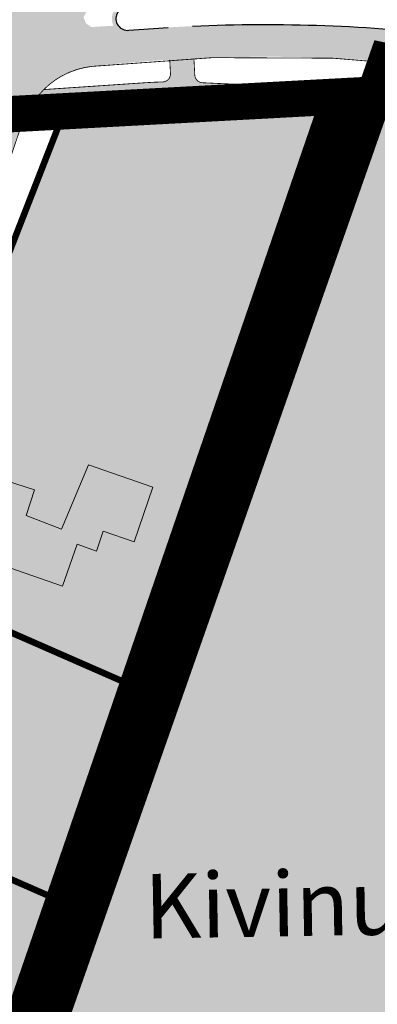
# Model space of a CAD drawing. Units: metres. Extents: x -903879 to 1088536, y 205509 to 13168719.
# Drawn here: x 548403 to 548448, y 6586772 to 6586894 of the extents above; entities that cross this region are included whole.
import ezdxf

# ---------------------------------------------------------------- set-up
doc = ezdxf.new("R2010")
doc.units = ezdxf.units.M
doc.linetypes.add('DASHED', pattern=[0.75, 0.5, -0.25])
doc.linetypes.add('DASHEDX2', pattern=[1.5, 1, -0.5])
for name, color, linetype in [('_raam', 7, 'Continuous'), ('DP-naaber-ala-kehtest', 162, 'DASHEDX2'), ('HOONED', 7, 'Continuous'), ('majad', 41, 'Continuous')]:
    doc.layers.add(name, color=color, linetype=linetype)
for name, color, linetype, lineweight in [('dp.plan', 5, 'Continuous', 0), ('K-vormistus', 7, 'Continuous', 9), ('MKhooned', 250, 'Continuous', 18), ('Olev tee', 253, 'Continuous', 0), ('OPT-kinnistu piir', 38, 'Continuous', 0), ('x_P21002_PP_TL$0$TL_katend_AB_KT', 53, 'Continuous', 9)]:
    doc.layers.add(name, color=color, linetype=linetype, lineweight=lineweight)
doc.layers.add('x_P21002_PP_TL$0$TL_katend_AB_ST-1', color=7, linetype='Continuous', lineweight=9, true_color=0xcbcbcb)
doc.layers.add('x_P21002_PP_TL$0$TL_mulle_reljeef', color=7, linetype='Continuous', lineweight=9, true_color=0x007f1f)
doc.styles.add('SWISL', font='swissl.ttf')

msp = doc.modelspace()

# ---------------------------------------------------------------- hatches: boundary and pattern name
at = {"layer": 'HOONED'}
h = msp.add_hatch(color=42, dxfattribs=at)
h.paths.add_polyline_path([(548359.5681226056, 6586823.863708668), (548356.6313355603, 6586825.151092676), (548347.5142530387, 6586822.342906857), (548345.6897027468, 6586817.965910775), (548362.327591884, 6586810.554218112), (548369.1530301985, 6586826.124446365), (548365.3336717583, 6586827.798718587), (548360.4225406542, 6586825.812811535)])
h.paths.add_polyline_path([(548408.5557451115, 6586823.964571621), (548410.3343074113, 6586829.141471392), (548412.7522060052, 6586828.310784534), (548413.5947346713, 6586830.763151336), (548417.4162220351, 6586829.450251223), (548419.7469146603, 6586836.23424974), (548411.77606666, 6586838.979290009), (548408.4263211681, 6586831.006848425), (548404.0414245869, 6586832.710925801), (548405.0648593247, 6586835.886087934), (548396.7945488187, 6586838.547815208), (548394.3299986051, 6586831.374194448), (548397.9648481734, 6586830.125415124), (548397.3238005602, 6586827.829985615)])
at = {"layer": 'majad', "lineweight": 18, "true_color": 0xfeeab9}
msp.add_hatch(color=254, dxfattribs=at).paths.add_polyline_path([(548297.4273437967, 6586606.44572548), (548288.5200430531, 6586610.345100586), (548251.8673437977, 6586546.76572548), (548230.5273437966, 6586520.41572548), (548255.3073437965, 6586509.55572548), (548366.3673437963, 6586661.785725479), (548442.9273437965, 6586884.61572548), (548409.2573437964, 6586884.305725481), (548328.6173437951, 6586677.715725476), (548304.7773438139, 6586638.545725487), (548291.5346510869, 6586615.574371523), (548300.5773437967, 6586611.61572548)])
at = {"layer": 'majad', "lineweight": 15, "ltscale": 100, "true_color": 0xccd28e}
msp.add_hatch(color=53, dxfattribs=at).paths.add_polyline_path([(548726.0073437964, 6586683.095725479), (548449.5473437962, 6586653.685725479), (548522.7573437965, 6586866.205725479), (548491.7573437952, 6586879.565725481), (548442.9273437959, 6586884.615725479), (548442.4920751093, 6586883.348926429), (548445.8136248554, 6586883.445601225), (548369.3676944437, 6586657.807520602), (548362.9904240572, 6586649.142252631), (548468.8567632653, 6586573.830356377), (548705.8573437966, 6586603.975725479)])
at = {"layer": 'Olev tee', "ltscale": 0.5}
h = msp.add_hatch(color=256, dxfattribs=at)
h.dxf.hatch_style = 1
edge = h.paths.add_edge_path()
edge.add_line((547597.3915286219, 6587313.531785957), (547574.465979446, 6587323.784754184))
edge.add_arc((547607.3309042769, 6587397.270444732), 80.4999999967326, 229.6880368070478, 245.90442653316882, ccw=False)
edge.add_arc((547529.6970232693, 6587305.766452899), 39.50000001029611, 49.68803680501503, 55.83247149703364)
edge.add_line((547551.8807980982, 6587338.448713151), (547543.7119289505, 6587343.993505719))
edge.add_arc((547555.2250272764, 6587360.955185086), 20.49999999979676, 218.7061792973487, 235.8324714966406, ccw=False)
edge.add_arc((547623.5067873291, 6587415.671282034), 108.0000001209905, 215.6006220713483, 218.7061792974949, ccw=False)
edge.add_line((547535.6925876267, 6587352.801047768), (547529.7657504702, 6587361.079376418))
edge.add_arc((547554.5651309158, 6587378.834396265), 30.50000000379797, 204.980966792318, 215.6006220751665, ccw=False)
edge.add_line((547526.9184630238, 6587365.953722575), (547526.492275466, 6587366.86847798))
edge.add_line((547526.492275466, 6587366.86847798), (547522.7911544957, 6587374.812446187))
edge.add_arc((547486.9864534591, 6587358.130917965), 39.50000000166207, 24.9809667955589, 35.60062207245115)
edge.add_line((547519.1036838708, 6587381.125123993), (547514.8590718895, 6587387.053799279))
edge.add_arc((547505.1019386009, 6587380.068217701), 11.99999999967165, 35.60062207467289, 123.1283362042735)
edge.add_line((547498.5437442439, 6587390.117600108), (547494.8940190196, 6587387.735801232))
edge.add_arc((547533.9699275676, 6587327.858231198), 71.5000001540925, 123.128336605147, 130.8493033959692)
edge.add_line((547487.2037965392, 6587381.943155259), (547482.9742987248, 6587378.681232637))
edge.add_line((547482.9742987248, 6587378.681232637), (547478.7607930934, 6587383.538458479))
edge.add_line((547478.7607930934, 6587383.538458479), (547482.6252942107, 6587387.238182778))
edge.add_arc((547533.9699273742, 6587327.858231449), 78.49999983768747, 123.12833646495719, 130.8493034088737, ccw=False)
edge.add_line((547491.0684057438, 6587393.597941034), (547491.4849453479, 6587393.869773432))
edge.add_line((547491.4849453479, 6587393.869773432), (547508.4239443259, 6587404.924109382))
edge.add_line((547508.4239443259, 6587404.924109382), (547529.8147693792, 6587418.545392366))
edge.add_line((547529.8147693792, 6587418.545392366), (547538.1524003083, 6587424.332006997))
edge.add_line((547538.1524003083, 6587424.332006997), (547540.6508858203, 6587420.539310078))
edge.add_arc((547546.1232374671, 6587412.169521106), 9.999999998912, 123.1775397071161, 153.466596882572)
edge.add_arc((547528.2215469269, 6587421.087432127), 10.00000000375168, 302.611479561599, 333.572078723004, ccw=False)
edge.add_line((547533.610942576, 6587412.663987784), (547527.271946394, 6587408.627431892))
edge.add_arc((547533.7174629631, 6587398.505410543), 12.0000000014499, 122.488232552747, 215.6006220632915)
edge.add_line((547523.9603296716, 6587391.519828966), (547534.9118174429, 6587376.223303585))
edge.add_arc((547599.317972733, 6587421.779611345), 78.88935299516109, 215.2728569714188, 218.4369242693854)
edge.add_line((547537.5244950824, 6587372.737831852), (547543.403722292, 6587365.242243445))
edge.add_arc((547700.3775789078, 6587488.365995554), 199.4999999859255, 218.1091591624298, 223.4058999581845)
edge.add_arc((547623.4332426069, 6587415.595014489), 93.59416197935379, 223.408866786165, 228.6662838845868)
edge.add_arc((547652.8874725074, 6587449.093210678), 138.199999845308, 228.6692720050044, 234.4962668721533)
edge.add_arc((547688.4878152998, 6587498.996172636), 199.500000001361, 234.496266873916, 241.4564723762813)
edge.add_line((547593.1614763956, 6587323.744527532), (547602.2099047945, 6587319.02108768))
edge.add_line((547602.2099047945, 6587319.02108768), (547621.5782241446, 6587309.886018174))
edge.add_line((547621.5782241446, 6587309.886018174), (547725.3297498758, 6587260.951602034))
edge.add_line((547725.3297498758, 6587260.951602034), (547738.7000726198, 6587254.645488147))
edge.add_line((547738.7000726198, 6587254.645488147), (547740.5003958481, 6587253.79636554))
edge.add_line((547740.5003958481, 6587253.79636554), (547783.3388943581, 6587235.140707225))
edge.add_arc((547800.1133347612, 6587270.90197327), 39.49999999997191, 244.8702621301474, 258.345744183136)
edge.add_line((547792.1341201803, 6587232.216289423), (547797.7712192737, 6587231.053595144))
edge.add_arc((547793.630107891, 6587210.97621483), 20.50000009207828, 64.85001091701469, 78.34574418534271, ccw=False)
edge.add_line((547802.3423895335, 6587229.532781117), (547816.6856132853, 6587222.798657839))
edge.add_arc((547803.723438045, 6587195.190107776), 30.50000038621685, 62.3037391596481, 64.85001090094511, ccw=False)
edge.add_arc((547803.7234382464, 6587195.190108175), 30.49999993884893, 54.23035563763091, 62.303739145792576, ccw=False)
edge.add_line((547821.5515387512, 6587219.937003509), (547829.4810985659, 6587214.224408559))
edge.add_arc((547852.7726710002, 6587246.584465067), 39.87067347923289, 234.2550555209123, 244.7773848437426)
edge.add_line((547835.7823256699, 6587210.515104534), (547838.3751967079, 6587209.292176683))
edge.add_line((547838.3751967079, 6587209.292176683), (547844.8268091896, 6587206.249273095))
edge.add_line((547844.8268091896, 6587206.249273095), (547873.0243283599, 6587192.949910713))
edge.add_line((547873.0243283599, 6587192.949910713), (547928.2024596604, 6587166.925140273))
edge.add_line((547928.2024596604, 6587166.925140273), (547930.664761565, 6587165.672197795))
edge.add_line((547930.664761565, 6587165.672197795), (547942.3853676475, 6587159.708166658))
edge.add_line((547942.3853676475, 6587159.708166658), (547957.7995984727, 6587151.864634342))
edge.add_line((547957.7995984727, 6587151.864634342), (547972.7850025404, 6587144.239310549))
edge.add_line((547972.7850025404, 6587144.239310549), (548277.5017465288, 6587000.519631735))
edge.add_line((548277.5017465288, 6587000.519631735), (548304.1549728356, 6586987.948635229))
edge.add_arc((548321.2182986072, 6587024.126569336), 40.00000003331095, 244.7490875242249, 258.24482079788)
edge.add_line((548313.0690885895, 6586984.965486885), (548318.7041309595, 6586983.792864964))
edge.add_arc((548314.6295262441, 6586964.212325121), 19.999998603305, 75.92690273678971, 78.24482081409741, ccw=False)
edge.add_arc((548314.6295259325, 6586964.212323776), 19.99999998355361, 64.74908753445573, 75.9269028076016, ccw=False)
edge.add_line((548323.1611888009, 6586982.301290802), (548337.492528487, 6586975.541913193))
edge.add_arc((548324.6950336713, 6586948.408461593), 30.00000115443747, 62.160438477750915, 64.74908751333078, ccw=False)
edge.add_arc((548324.6950341674, 6586948.408462539), 30.00000008607829, 54.27120544743951, 62.160438471541624, ccw=False)
edge.add_line((548342.2135119619, 6586972.76216741), (548347.8822709646, 6586968.673777431))
edge.add_line((548347.8822709646, 6586968.673777431), (548350.2728486714, 6586966.945158571))
edge.add_arc((548373.418117385, 6586998.953697116), 39.5000000457978, 234.1294322558043, 244.749087516106)
edge.add_line((548356.568083175, 6586963.227987176), (548368.468748789, 6586957.601327553))
edge.add_arc((548343.2565327341, 6586904.227454074), 59.02902852514504, 57.5976282889236, 64.7153554416791, ccw=False)
edge.add_arc((548343.46729584, 6586904.648155516), 58.56090725043874, 30.70412013457309, 57.55116491708998, ccw=False)
edge.add_arc((548343.512245907, 6586904.691756354), 58.49999749512076, 28.469685817299876, 30.689882415764885, ccw=False)
edge.add_arc((548237.8964783819, 6586844.978088167), 179.821529507409, 20.437545352641905, 29.153500863640375, ccw=False)
edge.add_arc((548417.6434895224, 6586911.95951222), 11.99999999882189, 200.437545338327, 273.6892015713058)
edge.add_arc((548438.8511672062, 6586691.94856143), 209.0371091388539, 95.61021763429603, 105.2555233923069)
edge.add_arc((548380.9289709126, 6586905.259058784), 12.00000000028725, 284.0807512460818, 361.1401613927125)
edge.add_line((548392.926595034, 6586905.497837868), (548392.8758879692, 6586908.045650241))
edge.add_arc((548353.3837085586, 6586907.259669091), 39.50000001218168, 1.140161391550559, 14.58146378262816)
edge.add_arc((548343.5122437432, 6586904.6917551), 49.700000005517, 14.58146378311027, 51.20962516369701)
edge.add_arc((548356.1669963435, 6586920.436508596), 29.49999936157269, 51.20962516956183, 55.54632305362765)
edge.add_line((548372.856318733, 6586944.76173173), (548369.9859551791, 6586946.731063007))
edge.add_arc((548285.407861957, 6586823.455777081), 149.4999999109851, 55.54632304857869, 63.16284056387573)
edge.add_line((548352.9005842058, 6586956.853612209), (548342.2825909447, 6586962.22579287))
edge.add_line((548342.2825909447, 6586962.22579287), (548341.7548604285, 6586962.474700313))
edge.add_line((548341.7548604285, 6586962.474700313), (548274.5156663866, 6586994.188492392))
edge.add_line((548274.5156663866, 6586994.188492392), (547969.7989205334, 6587137.908172086))
edge.add_line((547969.7989205334, 6587137.908172086), (547938.5266589792, 6587151.526871301))
edge.add_line((547938.5266589792, 6587151.526871301), (547927.0191887474, 6587156.538238183))
edge.add_arc((547910.1853461637, 6587120.802186143), 39.50245146239807, 64.77672739654427, 78.3444466652515)
edge.add_line((547918.1659320801, 6587159.490090195), (547912.5291449106, 6587160.65285322))
edge.add_arc((547916.670710926, 6587180.730139564), 20.49999990241563, 244.84871339023, 258.3444466659583, ccw=False)
edge.add_line((547907.9580091322, 6587162.173770753), (547893.6149378575, 6587168.908218862))
edge.add_arc((547906.5777377993, 6587196.516474291), 30.49999918318001, 242.3024415800936, 244.8487133954595, ccw=False)
edge.add_arc((547906.5777382693, 6587196.516475203), 30.50000020896851, 234.2290581049115, 242.3024415943191, ccw=False)
edge.add_line((547888.7490771876, 6587171.769983395), (547880.8196467689, 6587177.4827579))
edge.add_arc((547857.730069431, 6587145.434022785), 39.50000005184038, 54.22905810629441, 64.84934245078793)
edge.add_line((547874.517565794, 6587181.189161856), (547865.4725071964, 6587185.455264533))
edge.add_line((547865.4725071964, 6587185.455264533), (547837.2749880229, 6587198.754626917))
edge.add_line((547837.2749880229, 6587198.754626917), (547833.4306785963, 6587200.567795792))
edge.add_line((547833.4306785963, 6587200.567795792), (547782.0968567188, 6587224.779397347))
edge.add_line((547782.0968567188, 6587224.779397347), (547737.5143138402, 6587247.465227076))
edge.add_line((547737.5143138402, 6587247.465227076), (547736.4700617461, 6587247.957748667))
edge.add_line((547736.4700617461, 6587247.957748667), (547722.3436678685, 6587254.620463571))
edge.add_line((547722.3436678685, 6587254.620463571), (547712.4674571744, 6587259.278579206))
edge.add_line((547712.4674571744, 6587259.278579206), (547694.5687167764, 6587267.720521671))
edge.add_line((547694.5687167764, 6587267.720521671), (547618.0532649794, 6587303.809041169))
edge.add_line((547618.0532649794, 6587303.809041169), (547599.214687827, 6587312.694257722))
edge.add_arc((547556.7696649766, 6587222.701646708), 99.50000000975082, 64.74908750846373, 65.90442651506974)
edge = h.paths.add_edge_path(flags=16)
edge.add_line((547841.6960929336, 6587201.084796147), (547838.981320597, 6587202.372420318))
edge.add_line((547838.981320597, 6587202.372420318), (547836.2679755412, 6587203.652169751))
edge.add_line((547836.2679755412, 6587203.652169751), (547835.4085699003, 6587204.057507826))
edge.add_line((547835.4085699003, 6587204.057507826), (547833.5310238443, 6587204.958029108))
edge.add_arc((547833.9613853687, 6587205.860692411), 1.000006039785727, 66.24544623762642, 244.5096594101831, ccw=False)
edge.add_line((547834.3642072376, 6587206.775977406), (547836.3973894598, 6587205.80242432))
edge.add_line((547836.3973894598, 6587205.80242432), (547839.8344868834, 6587204.18131702))
edge.add_line((547839.8344868834, 6587204.18131702), (547842.5472040433, 6587202.894378425))
edge.add_arc((547842.1245832322, 6587201.988206971), 0.9998775187427374, -115.3751172349514, 64.99656597971517, ccw=False)
edge = h.paths.add_edge_path(flags=16)
edge.add_line((547868.55321315, 6587190.635645679), (547876.7447494763, 6587186.77233038))
edge.add_arc((547876.324237679, 6587185.865178309), 0.9998775179895916, -115.25027146411782, 65.12984336947221, ccw=False)
edge.add_line((547875.897716901, 6587184.960835963), (547873.1781745531, 6587186.243471168))
edge.add_line((547873.1781745531, 6587186.243471168), (547867.7258528766, 6587188.815008327))
edge.add_arc((547868.1524316954, 6587189.719465398), 1.000006040833475, 66.37311133269378, 244.74952475671148, ccw=False)
edge = h.paths.add_edge_path(flags=16)
edge.add_line((547522.6471275323, 6587383.047103964), (547517.4079413521, 6587390.364953927))
edge.add_arc((547518.2210357931, 6587390.947085725), 1.000000000305377, 35.60062207743039, 215.6006220774304, ccw=False)
edge.add_line((547519.034130234, 6587391.529217524), (547524.2733164142, 6587384.211367561))
edge.add_arc((547523.4602219732, 6587383.629235762), 1.000000000305377, -144.3993779225696, 35.60062207743039, ccw=False)
edge = h.paths.add_edge_path(flags=16)
edge.add_line((548399.80021065, 6586910.733330469), (548400.8865630049, 6586906.827153332))
edge.add_arc((548389.3253432777, 6586903.611846439), 11.99999999993173, -19.012646589359576, 15.541854824180916, ccw=False)
edge.add_arc((548399.9616185589, 6586899.946856923), 0.7499999999583534, 201.0613563462493, 340.98735344224247, ccw=False)
edge.add_arc((548410.4600749761, 6586903.989741153), 12.00000000162692, 181.1401610812592, 201.0613563256105, ccw=False)
edge.add_line((548398.4624508522, 6586903.750962134), (548398.3277829093, 6586910.517450099))
edge.add_arc((548399.077634417, 6586910.532373788), 0.7500000000781467, 15.541854823734184, 181.1401611035327, ccw=False)
h = msp.add_hatch(color=256, dxfattribs=at)
h.dxf.hatch_style = 1
edge = h.paths.add_edge_path()
edge.add_line((548411.0603149368, 6586889.124453731), (548415.5923714957, 6586889.549998948))
edge.add_line((548415.5923714957, 6586889.549998948), (548421.7639667378, 6586890.18360002))
edge.add_line((548421.7639667378, 6586890.18360002), (548424.2739393951, 6586890.261292427))
edge.add_line((548424.2739393951, 6586890.261292427), (548424.2736813511, 6586890.266974832))
edge.add_line((548424.2736813511, 6586890.266974832), (548424.5248876652, 6586890.269060152))
edge.add_line((548424.5248876652, 6586890.269060152), (548424.5248877013, 6586890.269060153))
edge.add_line((548424.5248877013, 6586890.269060153), (548425.2743346886, 6586890.275281478))
edge.add_line((548425.2743346886, 6586890.275281478), (548427.4905718765, 6586890.293678956))
edge.add_line((548427.4905718765, 6586890.293678956), (548427.4871292835, 6586890.36055393))
edge.add_line((548427.4871292835, 6586890.36055393), (548427.4742767898, 6586890.610223336))
edge.add_line((548427.4742767898, 6586890.610223336), (548427.4614242957, 6586890.859892745))
edge.add_line((548427.4614242957, 6586890.859892745), (548427.4485718015, 6586891.109562153))
edge.add_line((548427.4485718015, 6586891.109562153), (548427.4357193079, 6586891.359231561))
edge.add_line((548427.4357193079, 6586891.359231561), (548427.4228668142, 6586891.60890097))
edge.add_line((548427.4228668142, 6586891.60890097), (548427.41001432, 6586891.858570376))
edge.add_line((548427.41001432, 6586891.858570376), (548427.3971618259, 6586892.108239787))
edge.add_line((548427.3971618259, 6586892.108239787), (548427.3843093322, 6586892.357909193))
edge.add_line((548427.3843093322, 6586892.357909193), (548427.3714568386, 6586892.607578604))
edge.add_line((548427.3714568386, 6586892.607578604), (548427.3586043444, 6586892.85724801))
edge.add_line((548427.3586043444, 6586892.85724801), (548427.3554322909, 6586892.926806364))
edge.add_arc((548433.7263724996, 6586694.685305614), 198.3438466371661, 91.84069629451876, 92.62039883044442)
edge.add_arc((548433.7227198204, 6586694.77908327), 198.2500000450653, 92.62058336985949, 93.48577141863117)
edge.add_arc((548433.7682501537, 6586694.100298827), 198.9302970065302, 93.48697405885014, 94.88592460236777)
edge.add_arc((548416.6182767133, 6586894.258937107), 1.96211691759672, 206.9622077092524, 276.045630653261, ccw=False)
edge.add_line((548414.8694305588, 6586893.369308013), (548413.7299962175, 6586893.310579989))
edge.add_line((548413.7299962175, 6586893.310579989), (548412.1364176867, 6586893.20962931))
edge.add_line((548412.1364176867, 6586893.20962931), (548411.4531397019, 6586893.639378192))
edge.add_line((548411.4531397019, 6586893.639378192), (548411.1446943571, 6586894.409909582))
edge.add_line((548411.1446943571, 6586894.409909582), (548411.49611522, 6586895.098209752))
edge.add_line((548411.49611522, 6586895.098209752), (548412.2341449278, 6586895.29241016))
edge.add_line((548412.2341449278, 6586895.29241016), (548413.8692755895, 6586895.480379445))
edge.add_line((548413.8692755895, 6586895.480379445), (548415.1843386556, 6586895.598237091))
edge.add_arc((548416.6182767111, 6586894.258937112), 1.96211691293299, 96.04843296471353, 136.9544874689146, ccw=False)
edge.add_line((548416.4115301986, 6586896.210131275), (548419.0788570265, 6586896.449615761))
edge.add_line((548419.0788570265, 6586896.449615761), (548420.2827198921, 6586896.557674248))
edge.add_line((548420.2827198921, 6586896.557674248), (548420.9429650004, 6586896.616937716))
edge.add_line((548420.9429650004, 6586896.616937716), (548421.4443272537, 6586896.64201778))
edge.add_line((548421.4443272537, 6586896.64201778), (548424.4401430178, 6586896.796236686))
edge.add_line((548424.4401430178, 6586896.796236686), (548427.1399184013, 6586896.870049973))
edge.add_line((548427.1399184013, 6586896.870049973), (548427.1341204279, 6586896.982679985))
edge.add_line((548427.1341204279, 6586896.982679985), (548427.1212679337, 6586897.232349394))
edge.add_line((548427.1212679337, 6586897.232349394), (548427.1084154396, 6586897.4820188))
edge.add_line((548427.1084154396, 6586897.4820188), (548427.0955629455, 6586897.731688211))
edge.add_line((548427.0955629455, 6586897.731688211), (548427.0827104513, 6586897.981357617))
edge.add_line((548427.0827104513, 6586897.981357617), (548427.0698579572, 6586898.231027026))
edge.add_line((548427.0698579572, 6586898.231027026), (548427.057005463, 6586898.480696434))
edge.add_line((548427.057005463, 6586898.480696434), (548427.0441529689, 6586898.730365843))
edge.add_line((548427.0441529689, 6586898.730365843), (548427.0313004748, 6586898.980035251))
edge.add_line((548427.0313004748, 6586898.980035251), (548427.0184479806, 6586899.229704658))
edge.add_line((548427.0184479806, 6586899.229704658), (548427.0055954865, 6586899.479374068))
edge.add_line((548427.0055954865, 6586899.479374068), (548426.9927429924, 6586899.729043474))
edge.add_line((548426.9927429924, 6586899.729043474), (548426.9867199686, 6586899.846045261))
edge.add_line((548426.9867199686, 6586899.846045261), (548425.2750422452, 6586899.798582352))
edge.add_line((548425.2750422452, 6586899.798582352), (548424.8429835954, 6586899.786601848))
edge.add_line((548424.8429835954, 6586899.786601848), (548424.5930796511, 6586899.779672292))
edge.add_line((548424.5930796511, 6586899.779672292), (548424.2783391459, 6586899.770944889))
edge.add_line((548424.2783391459, 6586899.770944889), (548421.2590093846, 6586899.648591352))
edge.add_line((548421.2590093846, 6586899.648591352), (548421.2360007917, 6586900.148069333))
edge.add_arc((548432.583266189, 6586680.25548165), 220.1851733200828, 92.95405242978491, 93.6892015846233)
edge.add_arc((548438.8511672158, 6586691.948561369), 209.0371092009713, 95.61021763528471, 104.6595408209538)
edge.add_line((548385.9491323215, 6586894.180823204), (548386.0146962636, 6586893.91259753))
edge.add_line((548386.0146962636, 6586893.91259753), (548386.0740575421, 6586893.669747291))
edge.add_line((548386.0740575421, 6586893.669747291), (548386.1334188211, 6586893.426897051))
edge.add_line((548386.1334188211, 6586893.426897051), (548386.1927800992, 6586893.184046814))
edge.add_line((548386.1927800992, 6586893.184046814), (548386.2521413778, 6586892.941196574))
edge.add_line((548386.2521413778, 6586892.941196574), (548386.3115026563, 6586892.698346334))
edge.add_line((548386.3115026563, 6586892.698346334), (548386.3708639349, 6586892.455496097))
edge.add_line((548386.3708639349, 6586892.455496097), (548386.4302252139, 6586892.212645857))
edge.add_line((548386.4302252139, 6586892.212645857), (548386.4895864924, 6586891.969795616))
edge.add_line((548386.4895864924, 6586891.969795616), (548386.548947771, 6586891.72694538))
edge.add_line((548386.548947771, 6586891.72694538), (548386.6083090495, 6586891.484095139))
edge.add_line((548386.6083090495, 6586891.484095139), (548386.667670328, 6586891.241244901))
edge.add_line((548386.667670328, 6586891.241244901), (548386.7270316066, 6586890.998394663))
edge.add_line((548386.7270316066, 6586890.998394663), (548386.7863928851, 6586890.755544422))
edge.add_line((548386.7863928851, 6586890.755544422), (548386.8457541642, 6586890.512694184))
edge.add_line((548386.8457541642, 6586890.512694184), (548386.9051154427, 6586890.269843945))
edge.add_line((548386.9051154427, 6586890.269843945), (548386.9644767212, 6586890.026993705))
edge.add_line((548386.9644767212, 6586890.026993705), (548387.0238379998, 6586889.784143467))
edge.add_line((548387.0238379998, 6586889.784143467), (548387.0831992783, 6586889.541293228))
edge.add_line((548387.0831992783, 6586889.541293228), (548387.1425605569, 6586889.298442988))
edge.add_line((548387.1425605569, 6586889.298442988), (548387.2019218354, 6586889.055592749))
edge.add_line((548387.2019218354, 6586889.055592749), (548387.261283114, 6586888.812742511))
edge.add_line((548387.261283114, 6586888.812742511), (548387.3206443925, 6586888.56989227))
edge.add_line((548387.3206443925, 6586888.56989227), (548387.3800056711, 6586888.327042032))
edge.add_line((548387.3800056711, 6586888.327042032), (548387.4393669496, 6586888.084191794))
edge.add_line((548387.4393669496, 6586888.084191794), (548387.4987282282, 6586887.841341553))
edge.add_line((548387.4987282282, 6586887.841341553), (548387.5580895067, 6586887.598491315))
edge.add_line((548387.5580895067, 6586887.598491315), (548387.6174507852, 6586887.355641076))
edge.add_line((548387.6174507852, 6586887.355641076), (548387.6768120643, 6586887.112790836))
edge.add_line((548387.6768120643, 6586887.112790836), (548387.7361733428, 6586886.869940598))
edge.add_line((548387.7361733428, 6586886.869940598), (548387.7955346213, 6586886.627090359))
edge.add_line((548387.7955346213, 6586886.627090359), (548387.8548958999, 6586886.384240119))
edge.add_line((548387.8548958999, 6586886.384240119), (548387.9142571784, 6586886.14138988))
edge.add_line((548387.9142571784, 6586886.14138988), (548387.973618457, 6586885.898539642))
edge.add_line((548387.973618457, 6586885.898539642), (548388.0499697962, 6586885.586182133))
edge.add_line((548388.0499697962, 6586885.586182133), (548388.535275612, 6586885.681391573))
edge.add_line((548388.535275612, 6586885.681391573), (548389.618275612, 6586885.573391573))
edge.add_line((548389.618275612, 6586885.573391573), (548390.844275612, 6586885.167391573))
edge.add_line((548390.844275612, 6586885.167391573), (548392.1172756121, 6586884.311391572))
edge.add_line((548392.1172756121, 6586884.311391572), (548392.8960200321, 6586883.731908128))
edge.add_line((548392.8960200321, 6586883.731908128), (548406.21712364, 6586885.465645922))
edge.add_line((548406.21712364, 6586885.465645922), (548407.5160225264, 6586887.165957917))
edge.add_line((548407.5160225264, 6586887.165957917), (548408.8294731794, 6586888.05929683))
edge.add_line((548408.8294731794, 6586888.05929683), (548410.0776798101, 6586888.778691087))
edge.add_line((548410.0776798101, 6586888.778691087), (548411.0603149368, 6586889.124453731))
h = msp.add_hatch(color=256, dxfattribs=at)
h.dxf.hatch_style = 1
h.paths.add_polyline_path([(548467.0832498075, 6586890.121646008, 0.01644793645928874), (548457.3476788225, 6586891.616386218, 0.03791173931103176), (548427.3554322909, 6586892.926806364), (548427.3586043444, 6586892.85724801), (548427.3714568386, 6586892.607578604), (548427.3843093322, 6586892.357909193), (548427.3971618259, 6586892.108239787), (548427.41001432, 6586891.858570376), (548427.4228668142, 6586891.60890097), (548427.4357193079, 6586891.359231561), (548427.4485718015, 6586891.109562153), (548427.4614242957, 6586890.859892745), (548427.4742767898, 6586890.610223336), (548427.4905718765, 6586890.293678956), (548428.1939019149, 6586890.299517456), (548429.8346662583, 6586890.226504455), (548431.4299238846, 6586890.128443625), (548437.7255686836, 6586889.487942131, -0.02472907593214396), (548456.9305925858, 6586888.141326639, -0.01644793635371964), (548466.4386209495, 6586886.681521934), (548472.4441968207, 6586885.55616501, -0.01607608174352316), (548486.202845695, 6586882.517197076), (548487.0671858699, 6586885.90879199, 0.01607608171001888), (548473.0888257066, 6586888.996289076)])
h = msp.add_hatch(color=256, dxfattribs=at)
h.dxf.hatch_style = 1
edge = h.paths.add_edge_path()
edge.add_arc((548433.7227198695, 6586694.779088258), 194.7499950586765, 88.82227214206894, 90.38215572516333)
edge.add_line((548432.4237712489, 6586889.524751388), (548431.3892653317, 6586889.629999159))
edge.add_line((548431.3892653317, 6586889.629999159), (548429.808211915, 6586889.727186853))
edge.add_line((548429.808211915, 6586889.727186853), (548428.1848570062, 6586889.799425144))
edge.add_line((548428.1848570062, 6586889.799425144), (548424.7967057743, 6586889.771299347))
edge.add_line((548424.7967057743, 6586889.771299347), (548424.5346988599, 6586889.76912437))
edge.add_line((548424.5346988599, 6586889.76912437), (548421.797275612, 6586889.684391573))
edge.add_line((548421.797275612, 6586889.684391573), (548415.641275612, 6586889.052391573))
edge.add_line((548415.641275612, 6586889.052391573), (548411.168275612, 6586888.632391573))
edge.add_line((548411.168275612, 6586888.632391573), (548410.287275612, 6586888.322391572))
edge.add_line((548410.287275612, 6586888.322391572), (548409.0952756121, 6586887.635391572))
edge.add_line((548409.0952756121, 6586887.635391572), (548407.7832088133, 6586886.773121562))
edge.add_line((548407.7832088133, 6586886.773121562), (548406.21712364, 6586885.465645922))
edge.add_line((548406.21712364, 6586885.465645922), (548407.5160225264, 6586887.165957917))
edge.add_line((548407.5160225264, 6586887.165957917), (548408.8294731794, 6586888.05929683))
edge.add_line((548408.8294731794, 6586888.05929683), (548410.0776798101, 6586888.778691087))
edge.add_line((548410.0776798101, 6586888.778691087), (548411.0603149368, 6586889.124453731))
edge.add_line((548411.0603149368, 6586889.124453731), (548415.5923714957, 6586889.549998948))
edge.add_line((548415.5923714957, 6586889.549998948), (548421.7639667378, 6586890.18360002))
edge.add_line((548421.7639667378, 6586890.18360002), (548424.5248876652, 6586890.269060152))
edge.add_line((548424.5248876652, 6586890.269060152), (548428.1939019149, 6586890.299517456))
edge.add_line((548428.1939019149, 6586890.299517456), (548429.8346662583, 6586890.226504455))
edge.add_line((548429.8346662583, 6586890.226504455), (548431.4299238846, 6586890.128443625))
edge.add_line((548431.4299238846, 6586890.128443625), (548437.7255686865, 6586889.487942131))
h = msp.add_hatch(color=256, dxfattribs=at)
h.dxf.hatch_style = 1
edge = h.paths.add_edge_path()
edge.add_arc((548389.7170139598, 6586879.098772577), 5.499999998268288, 356.0595604151232, 416.9453150645729)
edge.add_line((548392.7169297844, 6586883.708599583), (548406.21712364, 6586885.465645922))
edge.add_arc((548413.3117949107, 6586878.376845253), 10.02923004887236, 135.0237149722819, 156.8769736273213)
edge.add_line((548404.0882756122, 6586882.315391573), (548403.2002756121, 6586880.314391573))
edge.add_line((548403.2002756121, 6586880.314391573), (548401.8914774315, 6586876.453714978))
edge.add_line((548401.8914774315, 6586876.453714978), (548395.2040120949, 6586878.72081564))
at = {"layer": 'x_P21002_PP_TL$0$TL_katend_AB_KT'}
h = msp.add_hatch(color=256, dxfattribs=at)
h.dxf.hatch_style = 1
edge = h.paths.add_edge_path()
edge.add_arc((548444.5162289247, 6586832.41587854), 53.00000000370873, 78.64906308050264, 87.41733805515068)
edge.add_line((548446.9044455702, 6586885.362043856), (548425.8847830925, 6586886.310167436))
edge.add_arc((548425.8733924605, 6586887.252340375), 0.9422417913689551, 179.671554065914, 270.6926577060691, ccw=False)
edge.add_line((548424.9311661511, 6586887.257741711), (548424.8247114449, 6586889.32570484))
edge.add_arc((548433.6711207258, 6586695.819982082), 193.7078307591115, 92.61754141762829, 93.50300216034037)
edge.add_line((548421.8354096871, 6586889.165888792), (548421.9168509892, 6586887.458658564))
edge.add_arc((548420.918173356, 6586887.407248588), 1.000000000360933, -88.63948398304359, 2.9468736913299836, ccw=False)
edge.add_arc((548422.2003089815, 6586833.422471376), 53.00000039230881, 91.36051599010983, 93.85501230191507)
edge.add_line((548418.6370180118, 6586886.302552683), (548406.2171236399, 6586885.465645922))
edge.add_arc((548413.3130222237, 6586878.376015872), 10.03068447142169, 135.0253187935963, 156.8753698119603)
edge.add_line((548404.0882756122, 6586882.315391573), (548418.8387137718, 6586883.309340559))
edge.add_arc((548422.2003090084, 6586833.422471771), 49.99999999998683, 87.41733805550228, 93.85501230998699, ccw=False)
edge.add_line((548424.4533435791, 6586883.37168433), (548446.769263494, 6586882.365091102))
edge.add_arc((548444.5162289226, 6586832.41587854), 50.00000000372593, 78.64906308271918, 87.41733805502832, ccw=False)
edge.add_line((548454.3571214091, 6586881.437882124), (548488.5545781648, 6586874.572934331))
edge.add_arc((548482.650042487, 6586845.159731262), 30.00000093916577, 67.92653461459003, 78.64906307968312, ccw=False)
edge.add_line((548493.9238968063, 6586872.960815147), (548496.0716562098, 6586875.307042039))
edge.add_arc((548482.6500424751, 6586845.15973122), 33.00000098316858, 66.00132255830944, 78.64906308184482)
edge.add_line((548489.1450317097, 6586877.514254547), (548454.9475749624, 6586884.379202339))
at = {"layer": 'x_P21002_PP_TL$0$TL_katend_AB_ST-1'}
h = msp.add_hatch(color=256, dxfattribs=at)
h.dxf.hatch_style = 1
h.paths.add_polyline_path([(548419.1235572158, 6586895.951617876), (548420.3274200817, 6586896.059676363), (548420.977819317, 6586896.118056067), (548421.4699240035, 6586896.142673549), (548424.4658480318, 6586896.296897871), (548427.1656308556, 6586896.370566124), (548427.1399184013, 6586896.870049973), (548424.4401430178, 6586896.796236686), (548421.4443272537, 6586896.64201778), (548420.9429650004, 6586896.616937716), (548420.2827198921, 6586896.557674248), (548419.0788570265, 6586896.449615761), (548416.4115301986, 6586896.210131275, 0.1804061698842874), (548415.1843386556, 6586895.598237091, 0.2420320344883087), (548414.6947183203, 6586893.871863591, -0.0006296198024818906), (548415.1961890967, 6586893.919153764, -0.4619433113604938), (548416.5096450329, 6586895.717012907)])
h = msp.add_hatch(color=256, dxfattribs=at)
h.dxf.hatch_style = 1
h.paths.add_polyline_path([(548415.1961890967, 6586893.919153764, 0.0006296198024964293), (548414.6947183203, 6586893.871863591, 0.06810585749150538), (548414.8694305592, 6586893.369308012, 0.2999509473691346), (548416.7465667105, 6586892.301018704, -0.006202991708258041), (548421.6689879303, 6586892.662306574, -0.00377511294362916), (548424.6583604771, 6586892.821755205, -0.003402107249824095), (548427.3554322909, 6586892.926806364), (548427.3389645292, 6586893.42653527, 0.003403202959832228), (548424.6354995667, 6586893.32123231, 0.003775112970156817), (548421.638587598, 6586893.161381538, 0.006137785649015884), (548416.7722675552, 6586892.804951997, -0.3769100855822035)])
h = msp.add_hatch(color=256, dxfattribs=at)
h.dxf.hatch_style = 1
edge = h.paths.add_edge_path()
edge.add_arc((548432.0765834248, 6586670.13049897), 222.6751851824959, 76.04357050261892, 79.38669083487513)
edge.add_line((548473.0888256544, 6586888.996289087), (548467.0832497785, 6586890.121646013))
edge.add_arc((548439.5023441165, 6586742.933480244), 149.7499999985812, 79.38669083141517, 83.15594029206929)
edge.add_arc((548433.7227198501, 6586694.779083283), 198.2500000334294, 83.15594029490462, 91.8405117452493)
edge.add_line((548427.3554322909, 6586892.926806364), (548427.3389645292, 6586893.42653527))
edge.add_arc((548433.7227198492, 6586694.779083283), 198.7500000329751, 83.1559402946267, 91.84062972097217, ccw=False)
edge.add_arc((548439.5023441295, 6586742.933480242), 150.2499999983047, 79.38669083643259, 83.15594029708501, ccw=False)
edge.add_line((548467.1753396138, 6586890.61309231), (548473.1809154897, 6586889.487735383))
edge.add_arc((548432.0765834269, 6586670.130498972), 223.1751851805723, 76.04357050306419, 79.38669083530777, ccw=False)
edge.add_line((548485.9028596041, 6586886.717422107), (548485.7822676214, 6586886.232182399))
h = msp.add_hatch(color=256, dxfattribs=at)
h.dxf.hatch_style = 1
h.paths.add_polyline_path([(548424.7967057743, 6586889.771299347), (548424.5346988599, 6586889.76912437), (548421.797275612, 6586889.684391573), (548415.641275612, 6586889.052391573), (548411.168275612, 6586888.632391573), (548410.287275612, 6586888.322391572), (548409.0952756121, 6586887.635391572), (548407.7972189628, 6586886.752522839, -0.1181912417216867), (548412.183234119, 6586888.334277136, -0.01627200466205652), (548424.816956805, 6586889.325350011)])
h = msp.add_hatch(color=256, dxfattribs=at)
h.dxf.hatch_style = 1
h.paths.add_polyline_path([(548424.7967057743, 6586889.771299347), (548424.816956805, 6586889.325350011, -0.009769131850707718), (548432.4237712483, 6586889.524751388), (548431.3892653317, 6586889.629999159), (548429.808211915, 6586889.727186853), (548428.1848570062, 6586889.799425144)])

# ---------------------------------------------------------------- linework, layer by layer
at = {"layer": '_raam', "ltscale": 0.5}
msp.add_lwpolyline([(548416.5108733738, 6586895.717103903, 1.016125581726693), (548416.7722675552, 6586892.804951997)], format="xyb", dxfattribs=at)
at = {"layer": '_raam', "ltscale": 0.5, "flags": 128}
for points in [[(548424.6354995667, 6586893.32123231, -0.04132078915290337), (548457.4072626081, 6586892.112823295, -0.01644793635902008), (548467.1753396138, 6586890.61309231), (548473.1809154897, 6586889.487735383, -0.01458814899444184), (548485.9028596041, 6586886.717422107)], [(548416.7722675552, 6586892.804951997, -0.006137785649015226), (548421.638587598, 6586893.161381538, -0.006137785649015226)]]:
    msp.add_lwpolyline(points, format="xyb", dxfattribs=at)
at = {"layer": '_raam', "ltscale": 0.5, "const_width": 0.1, "flags": 128}
for points in [[(548412.183234119, 6586888.334277136, -0.05763338764187619), (548456.9305925651, 6586888.141326642, -0.01644793635901928), (548466.438620932, 6586886.681521938), (548472.4441968073, 6586885.556165013, -0.05832703290070977), (548521.1034641406, 6586870.410244104)], [(548404.089524068, 6586882.315475699, -0.2706260057555404), (548412.183234119, 6586888.334277136)], [(548421.828983139, 6586889.165557967), (548421.9168509892, 6586887.458658564, -0.4223463926471571), (548420.9419166093, 6586886.407530499, 0.01088472300493605), (548418.6370180723, 6586886.302552687), (548406.21712364, 6586885.465645922)], [(548424.8247114449, 6586889.32570484), (548424.9311661511, 6586887.257741711, 0.3862211653794956), (548425.8847830925, 6586886.310167436), (548446.904445563, 6586885.362043856, -0.03827749487607396), (548454.9475749511, 6586884.379202341), (548489.1450318157, 6586877.514254525, -0.05684445737319747), (548496.2639826197, 6586875.220680948), (548536.9318716996, 6586856.803092065)], [(548404.0882756122, 6586882.315391573), (548418.8387137864, 6586883.30934056, -0.02809704306057774), (548424.4533435745, 6586883.37168433), (548446.7692634887, 6586882.365091102, -0.03827749487647319), (548454.3571214023, 6586881.437882125), (548488.5545782665, 6586874.572934311, -0.05684445737267122), (548495.0263517338, 6586872.487867419), (548539.6289156642, 6586852.288351187, -0.05360256001819337), (548545.1552294869, 6586849.032941109), (548554.1778870916, 6586842.322889199, 0.04794675017979264), (548559.0907444528, 6586839.353684079), (548585.0547875894, 6586826.881688702)]]:
    msp.add_lwpolyline(points, format="xyb", dxfattribs=at)
msp.add_lwpolyline([(548401.8914774315, 6586876.453714978), (548403.2002756121, 6586880.314391573), (548404.089524068, 6586882.315475699)], dxfattribs=at)
at = {"layer": 'DP-naaber-ala-kehtest', "linetype": 'DASHED', "lineweight": 0, "ltscale": 25, "const_width": 4.5}
msp.add_lwpolyline([(548365.5973437965, 6586659.555725479), (548365.5973437965, 6586659.555725479), (548365.5973437965, 6586659.555725479), (548365.5973437965, 6586659.555725479), (548365.5973437965, 6586659.555725479), (548365.5973437965, 6586659.555725479), (548365.5973437965, 6586659.555725479), (548365.5973437965, 6586659.555725479), (548442.9273437965, 6586884.61572548), (548392.162437823, 6586881.884065844), (548228.8400991273, 6586823.13379264)], dxfattribs=at)
at = {"layer": 'dp.plan', "linetype": 'DASHED', "lineweight": 0, "ltscale": 25, "const_width": 4.5}
msp.add_lwpolyline([(548469.5933094495, 6586573.92404162), (548365.7880208716, 6586652.997202467), (548448.658950563, 6586888.955476093), (548491.7573437965, 6586879.565725479), (548886.0073437965, 6586687.03572548), (548882.1573437965, 6586592.805725479), (548882.1573437965, 6586592.805725479), (548773.4692302322, 6586575.788241999), (548447.849019682, 6586533.467918099), (548447.849019682, 6586533.467918099), (548447.849019682, 6586533.467918099), (548447.849019682, 6586533.467918099), (548447.849019682, 6586533.467918099), (548447.849019682, 6586533.467918099), (548469.5933094495, 6586573.92404162)], close=True, dxfattribs=at)
at = {"layer": 'MKhooned', "linetype": 'Continuous'}
msp.add_line((548412.7522060048, 6586828.310784533), (548413.5947346715, 6586830.763151336), dxfattribs=at)
at = {"layer": 'MKhooned', "linetype": 'Continuous', "flags": 128}
for points in [[(548408.55574536, 6586823.964571536), (548397.3238005599, 6586827.829985615), (548397.9648481735, 6586830.125415123), (548394.3299986047, 6586831.374194447), (548396.7945488187, 6586838.547815208)], [(548396.7945488187, 6586838.547815208), (548396.7945488187, 6586838.547815208), (548405.0648593248, 6586835.886087935), (548404.0414245869, 6586832.710925801), (548404.0414245869, 6586832.710925801), (548408.4263211682, 6586831.006848426), (548408.4263211682, 6586831.006848426), (548411.7760666601, 6586838.979290009), (548411.7760666601, 6586838.979290009), (548411.7760666601, 6586838.979290009), (548419.7469146602, 6586836.23424974), (548417.4162220351, 6586829.450251223), (548413.5947346715, 6586830.763151336)], [(548412.7522060055, 6586828.310784533), (548410.3343074112, 6586829.141471392), (548408.5557451115, 6586823.964571621)]]:
    msp.add_lwpolyline(points, dxfattribs=at)
at = {"layer": 'OPT-kinnistu piir', "ltscale": 2.5, "const_width": 0.8}
for points in [[(548886.0073437965, 6586687.03572548), (548886.0073437965, 6586687.03572548), (548554.8173437965, 6586845.565725479), (548557.3573437965, 6586851.28572548), (548491.7573437965, 6586879.565725479), (548442.9273437965, 6586884.61572548), (548391.4873437965, 6586882.90572548), (548225.8673437965, 6586824.74572548), (548089.8173437965, 6586775.57572548), (547832.9273437965, 6586683.985725479), (547827.7673437966, 6586698.32572548), (548217.2873437965, 6586838.355725479), (548312.1373437966, 6586874.40572548), (548388.7273437965, 6586900.45572548), (548415.0473437965, 6586902.12572548), (548452.4873437965, 6586897.00572548), (548459.6473437966, 6586908.29572548), (548803.6773437965, 6586743.88572548), (548804.4473437965, 6586743.46572548), (548822.7131886577, 6586735.213047517)], [(549123.0973437965, 6586581.99572548), (549123.0973437965, 6586581.99572548), (548914.8073437965, 6586676.61572548), (548887.0373437965, 6586689.605725479), (548886.0073437965, 6586687.03572548), (548554.8173437965, 6586845.565725479), (548557.3573437965, 6586851.28572548), (548491.7573437965, 6586879.565725479), (548442.9273437965, 6586884.61572548), (548391.4873437965, 6586882.90572548), (548225.8673437965, 6586824.74572548), (548089.8173437965, 6586775.57572548), (547832.9273437965, 6586683.985725479)], [(548292.9173437965, 6586641.17572548), (548308.6573437965, 6586667.03572548), (548317.0473437965, 6586680.82572548), (548322.1473437966, 6586693.87572548), (548333.0673437965, 6586721.84572548), (548343.9873437965, 6586749.815725479), (548354.8973437966, 6586777.78572548), (548365.0873437965, 6586803.88572548), (548393.2573437965, 6586876.04572548), (548390.3173437965, 6586879.16572548), (548395.0773437965, 6586880.70572548), (548408.4873437965, 6586882.07572548), (548386.2773437964, 6586825.17572548), (548376.0873437965, 6586799.065725479), (548365.8973437966, 6586772.96572548), (548354.9873437965, 6586744.99572548), (548344.0673437965, 6586717.025725479), (548333.1473437966, 6586689.055725479), (548327.8473437965, 6586675.485725479), (548319.7473437965, 6586662.17572548)]]:
    msp.add_lwpolyline(points, dxfattribs=at)
at = {"layer": 'OPT-kinnistu piir', "ltscale": 2.5}
for points, const_width in [([(548225.8673437965, 6586824.74572548), (548391.4873437965, 6586882.90572548), (548442.9273437965, 6586884.61572548), (548442.1573437965, 6586882.38572548), (548408.4873437965, 6586882.07572548), (548395.0773437965, 6586880.70572548), (548390.3173437965, 6586879.16572548), (548353.2373437965, 6586867.16572548), (548303.0073437965, 6586849.185725479), (548287.7473437965, 6586843.65572548), (548223.4773437965, 6586818.945725479), (548225.8673437965, 6586824.74572548)], 0.3), ([(548442.9273437965, 6586884.61572548), (548491.7573437965, 6586879.565725479), (548522.7573437965, 6586866.20572548), (548449.5473437965, 6586653.685725479), (548726.0073437965, 6586683.09572548), (548705.8573437965, 6586603.975725479), (548463.8673437965, 6586573.195725479), (548441.2473437965, 6586589.70572548), (548415.6373437966, 6586608.38572548), (548405.8273437965, 6586615.54572548), (548358.6173437965, 6586649.985725479), (548365.5973437965, 6586659.555725479), (548442.9273437965, 6586884.61572548)], 0.8), ([(548408.4873437965, 6586882.07572548), (548442.1573437965, 6586882.38572548), (548417.7673437966, 6586811.38572548), (548386.2773437964, 6586825.17572548), (548408.4873437965, 6586882.07572548)], 0.3), ([(548386.2773437964, 6586825.17572548), (548417.7673437966, 6586811.38572548), (548408.6373437966, 6586784.815725479), (548376.0873437965, 6586799.065725479), (548386.2773437964, 6586825.17572548)], 0.8)]:
    msp.add_lwpolyline(points, close=True, dxfattribs=dict(at, const_width=const_width))
at = {"layer": 'OPT-kinnistu piir', "const_width": 0.5}
msp.add_lwpolyline([(548442.9450296733, 6586884.623185641), (548491.7750296716, 6586879.573185641), (548522.7750296717, 6586866.213185641), (548449.5650296707, 6586653.693185643), (548726.0250296716, 6586683.103185638), (548705.8750296732, 6586603.983185641), (548463.8850296709, 6586573.203185641), (548441.2650296737, 6586589.713185641), (548415.6550296743, 6586608.393185642), (548405.8450296719, 6586615.553185641), (548358.635029671, 6586649.993185638), (548365.6150296751, 6586659.563185639)], close=True, dxfattribs=at)
at = {"layer": 'x_P21002_PP_TL$0$TL_mulle_reljeef'}
for points in [[(548407.7151669719, 6586882.309220425), (548407.7174183391, 6586882.275809602)], [(548408.3387528317, 6586882.351240365), (548408.3393876421, 6586882.341819627)], [(548408.9623386916, 6586882.393260306), (548408.9641266138, 6586882.366727117)], [(548413.3274397105, 6586882.687399888), (548413.3279123417, 6586882.68038593)], [(548413.9510255704, 6586882.729419829), (548413.952460007, 6586882.70813245)], [(548414.5746114302, 6586882.771439769), (548414.5752071786, 6586882.762598722)], [(548419.5636143457, 6586883.102551695), (548419.5645774895, 6586883.084404331)], [(548420.1879276006, 6586883.131754818), (548420.1900576525, 6586883.079138871)], [(548420.8125584539, 6586883.153112712), (548420.813058832, 6586883.135181448)], [(548421.437408325, 6586883.166622005), (548421.4383647535, 6586883.104259076)], [(548422.0623785988, 6586883.172280567), (548422.062449751, 6586883.146616855)], [(548422.6873706412, 6586883.170087502), (548422.6866223051, 6586883.093653774)], [(548423.3122858144, 6586883.160043159), (548423.3117248354, 6586883.134951148)], [(548423.9370254929, 6586883.142149122), (548423.9346513109, 6586883.07417973)], [(548424.5614976655, 6586883.11655168), (548424.5605840078, 6586883.096296119)], [(548425.1858628225, 6586883.088388748), (548425.1838227201, 6586883.043160189)], [(548425.8102279794, 6586883.060225816), (548425.809696721, 6586883.048447952)], [(548426.4345931364, 6586883.032062884), (548426.43322574, 6586883.001748048)], [(548427.0589582934, 6586883.003899952), (548427.058538407, 6586882.994591177)], [(548427.6833234504, 6586882.97573702), (548427.6823090421, 6586882.953247841)], [(548428.3076886074, 6586882.947574087), (548428.3073611528, 6586882.940314502)], [(548428.9320537644, 6586882.919411155), (548428.9312150307, 6586882.900816641)], [(548429.5564189213, 6586882.891248223), (548429.556161397, 6586882.885538974)], [(548430.1807840783, 6586882.863085291), (548430.1801512446, 6586882.849055526)], [(548430.8051492353, 6586882.834922359), (548430.804963776, 6586882.830810772)], [(548431.4295143923, 6586882.806759427), (548431.4288423402, 6586882.7918602)], [(548432.0538795493, 6586882.778596495), (548432.0535953654, 6586882.77229621)], [(548432.6782447062, 6586882.750433563), (548432.6772928503, 6586882.729331155)], [(548433.3026098632, 6586882.72227063), (548433.302227748, 6586882.713799232)], [(548433.9269750202, 6586882.694107698), (548433.9257433605, 6586882.666802112)], [(548434.5513401772, 6586882.665944766), (548434.5508601307, 6586882.655302254)], [(548404.5972376727, 6586882.099120722), (548404.5987914915, 6586882.076061683)], [(548405.2208235324, 6586882.141140663), (548405.2248253919, 6586882.081752122)]]:
    msp.add_lwpolyline(points, dxfattribs=at)

# ---------------------------------------------------------------- texts
at = {"layer": 'K-vormistus', "ltscale": 2, "style": 'SWISL'}
msp.add_text('Kivinuki tee 36', height=7.999999999999999, rotation=0.9765446845888409, dxfattribs=at).set_placement((548418.7402005655, 6586780.296603494))

doc.saveas('drawing.dxf')
